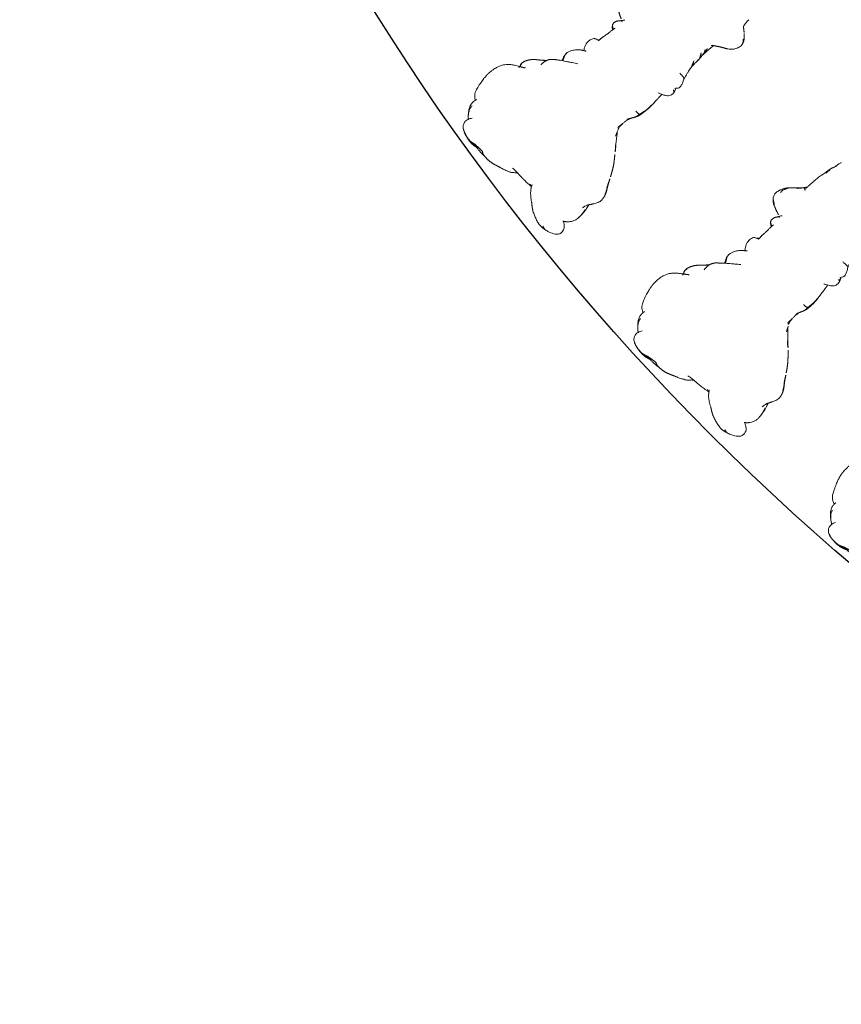
# Model space of a CAD drawing. Units: millimetres. Extents: x -605615744 to 17, y -1703671404 to 113.
# Drawn here: x -605612413 to -605612239, y -1703670844 to -1703670635 of the extents above; entities that cross this region are included whole.
import ezdxf

# ---------------------------------------------------------------- set-up
doc = ezdxf.new("R2010")
doc.units = ezdxf.units.MM
doc.layers.get('0').update_dxf_attribs({"lineweight": 9, "true_color": 0x1c1c1c})
doc.layers.get('Defpoints').update_dxf_attribs({"color": 3, "lineweight": 0})

# ---------------------------------------------------------------- blocks, each defined once
blk = doc.blocks.new('A$C561225A9')
at = {"color": 0, "linetype": 'Continuous', "lineweight": 18}
blk.add_line((60.99, 11.88), (60.99, 11.88), dxfattribs=at)
for points, knots in [([(11.32, 36.25), (11.31, 36.25), (11.28, 36.24), (11.21, 36.22), (11.12, 36.2), (10.83, 36.13), (10.23, 36), (9.29, 35.7), (8.56, 35.43), (8.16, 35.26)], [0, 0, 0, 0, 0.035139, 0.067636, 0.100101, 0.13529, 0.331495, 0.623087, 1, 1, 1, 1]), ([(16.12, 35.42), (15.82, 35.63), (15.27, 35.94), (14.44, 36.22), (13.64, 36.31), (13.12, 36.34), (12.83, 36.35)], [0, 0, 0, 0, 0.311149, 0.550383, 0.748748, 1, 1, 1, 1]), ([(5.66, 33.41), (5.43, 33.39), (4.95, 33.28), (4.2, 32.9), (3.58, 32.32), (3.2, 31.91), (3.04, 31.73)], [0, 0, 0, 0, 0.230386, 0.491165, 0.784894, 1, 1, 1, 1]), ([(8.16, 35.26), (7.87, 35.16), (7.43, 34.95), (6.96, 34.62), (6.67, 34.33), (6.42, 34), (6.25, 33.66), (6.17, 33.44), (6.15, 33.4)], [0, 0, 0, 0, 0.316521, 0.519807, 0.604706, 0.748259, 0.952748, 1, 1, 1, 1]), ([(17.86, 33.65), (17.78, 33.76), (17.58, 34), (17.23, 34.46), (16.73, 34.97), (16.33, 35.28), (16.12, 35.42)], [0, 0, 0, 0, 0.159456, 0.379639, 0.697541, 1, 1, 1, 1]), ([(17.74, 33.38), (17.76, 33.4), (17.79, 33.45), (17.83, 33.52), (17.85, 33.57), (17.87, 33.61), (17.87, 33.63), (17.86, 33.65), (17.85, 33.65), (17.85, 33.66)], [0, 0, 0, 0, 0.147805, 0.295609, 0.443414, 0.591219, 0.739023, 0.886828, 1, 1, 1, 1]), ([(18.52, 33.8), (18.37, 33.75), (18.18, 33.66), (18.01, 33.53), (17.97, 33.51)], [0, 0, 0, 0, 0.802839, 1, 1, 1, 1]), ([(17.99, 33.48), (18.01, 33.49), (18.06, 33.52), (18.15, 33.57), (18.24, 33.62), (18.34, 33.67), (18.44, 33.72), (18.54, 33.76), (18.64, 33.79), (18.71, 33.81), (18.74, 33.82)], [0, 0, 0, 0, 0.086255, 0.21679, 0.347325, 0.47786, 0.608395, 0.73893, 0.869465, 1, 1, 1, 1]), ([(18.74, 33.82), (18.72, 33.82), (18.67, 33.83), (18.59, 33.82), (18.54, 33.81), (18.52, 33.81)], [0, 0, 0, 0, 0.346968, 0.693936, 1, 1, 1, 1]), ([(18.74, 33.82), (18.79, 33.83), (18.88, 33.84), (19.02, 33.84), (19.17, 33.83), (19.28, 33.82), (19.36, 33.8), (19.38, 33.8)], [0, 0, 0, 0, 0.220991, 0.441981, 0.662972, 0.883962, 1, 1, 1, 1]), ([(2.8, 31.43), (2.81, 31.45), (2.87, 31.52), (2.99, 31.66), (3.14, 31.83), (3.3, 31.99), (3.47, 32.15), (3.64, 32.3), (3.82, 32.44), (4.01, 32.57), (4.21, 32.69), (4.43, 32.77), (4.65, 32.83), (4.81, 32.85), (4.89, 32.85)], [0, 0, 0, 0, 0.023565, 0.112332, 0.201098, 0.289865, 0.378632, 0.467399, 0.556166, 0.644933, 0.733699, 0.822466, 0.911233, 1, 1, 1, 1]), ([(21.78, 32.48), (21.8, 32.46), (21.83, 32.43), (21.86, 32.4), (21.87, 32.4)], [0, 0, 0, 0, 0.705718, 1, 1, 1, 1]), ([(21.87, 32.4), (21.9, 32.37), (21.95, 32.32), (22.04, 32.23), (22.14, 32.14), (22.24, 32.05), (22.31, 31.98), (22.35, 31.95)], [0, 0, 0, 0, 0.15545, 0.366587, 0.577725, 0.788862, 1, 1, 1, 1]), ([(23.4, 31.09), (23.39, 31.09), (23.36, 31.12), (23.3, 31.17), (23.21, 31.24), (23.12, 31.31), (23.03, 31.38), (22.94, 31.45), (22.86, 31.52), (22.77, 31.59), (22.68, 31.66), (22.6, 31.73), (22.51, 31.8), (22.43, 31.88), (22.37, 31.93), (22.35, 31.95)], [0, 0, 0, 0, 0.01145, 0.093829, 0.176208, 0.258587, 0.340966, 0.423346, 0.505725, 0.588104, 0.670483, 0.752862, 0.835242, 0.917621, 1, 1, 1, 1]), ([(42.77, 32.06), (42.76, 32.05), (42.71, 32.01), (42.63, 31.92), (42.51, 31.78), (42.41, 31.64), (42.32, 31.49), (42.24, 31.34), (42.17, 31.18), (42.1, 31.02), (42.06, 30.91), (42.04, 30.86)], [0, 0, 0, 0, 0.019016, 0.141639, 0.264262, 0.386885, 0.509508, 0.632131, 0.754754, 0.877377, 1, 1, 1, 1]), ([(44.12, 32.56), (43.87, 32.57), (43.52, 32.51), (43.08, 32.3), (42.88, 32.16), (42.79, 32.08)], [0, 0, 0, 0, 0.49593, 0.747617, 1, 1, 1, 1]), ([(46.99, 31.26), (46.81, 31.43), (46.42, 31.75), (45.75, 32.18), (44.95, 32.44), (44.4, 32.54), (44.12, 32.56)], [0, 0, 0, 0, 0.22751, 0.475485, 0.737224, 1, 1, 1, 1]), ([(44.84, 31.93), (44.91, 31.94), (45.04, 31.96), (45.24, 31.98), (45.43, 31.97), (45.61, 31.94), (45.79, 31.89), (45.96, 31.82), (46.12, 31.74), (46.29, 31.66), (46.46, 31.58), (46.63, 31.49), (46.8, 31.4), (46.91, 31.32), (46.98, 31.27), (46.99, 31.26)], [0, 0, 0, 0, 0.081726, 0.163452, 0.245178, 0.326904, 0.40863, 0.490356, 0.572082, 0.653808, 0.735533, 0.817259, 0.898985, 0.980711, 1, 1, 1, 1]), ([(0.09, 28.28), (0.09, 28.33), (0.1, 28.43), (0.12, 28.58), (0.14, 28.73), (0.16, 28.87), (0.18, 29.01), (0.2, 29.15), (0.23, 29.28), (0.26, 29.37), (0.27, 29.42), (0.27, 29.43)], [0, 0, 0, 0, 0.119274, 0.238548, 0.357822, 0.477096, 0.596369, 0.715643, 0.834917, 0.954191, 1, 1, 1, 1]), ([(3.34, 30.73), (3.1, 30.89), (2.7, 31.05), (2.11, 31.15), (1.7, 31.1), (1.32, 30.95), (0.88, 30.67), (0.65, 30.4), (0.56, 30.17)], [0, 0, 0, 0, 0.295513, 0.414206, 0.515865, 0.615611, 0.72856, 1, 1, 1, 1]), ([(25.03, 30.05), (25, 30.08), (24.96, 30.13), (24.9, 30.19), (24.85, 30.24), (24.81, 30.28), (24.8, 30.29)], [0, 0, 0, 0, 0.27171, 0.54342, 0.81513, 1, 1, 1, 1]), ([(25.03, 30.05), (25.09, 29.99), (25.25, 29.85), (25.45, 29.65), (25.58, 29.52), (25.63, 29.46)], [0, 0, 0, 0, 0.362997, 0.725994, 1, 1, 1, 1]), ([(28.19, 26.59), (27.92, 26.91), (27.56, 27.34), (27.13, 27.82), (26.82, 28.17), (26.48, 28.54), (26.07, 29.01), (25.79, 29.31), (25.63, 29.47)], [0, 0, 0, 0, 0.3263, 0.434615, 0.503334, 0.684791, 0.825235, 1, 1, 1, 1]), ([(27.24, 29.8), (26.96, 29.71), (26.55, 29.54), (26.13, 29.31), (25.96, 29.2), (25.91, 29.17)], [0, 0, 0, 0, 0.622825, 0.901286, 1, 1, 1, 1]), ([(26.04, 29.03), (26.08, 29.06), (26.17, 29.13), (26.29, 29.23), (26.41, 29.34), (26.53, 29.44), (26.66, 29.53), (26.8, 29.61), (26.94, 29.68), (27.08, 29.74), (27.2, 29.79), (27.27, 29.81), (27.3, 29.81)], [0, 0, 0, 0, 0.101314, 0.208005, 0.314696, 0.421386, 0.528077, 0.634768, 0.741458, 0.848149, 0.95484, 1, 1, 1, 1]), ([(29.96, 29.03), (29.68, 29.23), (29.21, 29.51), (28.48, 29.82), (28.03, 29.88), (27.79, 29.89)], [0, 0, 0, 0, 0.420456, 0.690098, 1, 1, 1, 1]), ([(48.86, 29.47), (48.83, 29.49), (48.74, 29.58), (48.52, 29.77), (48.05, 30.21), (47.68, 30.58), (47.45, 30.83)], [0, 0, 0, 0, 0.066133, 0.216316, 0.511804, 1, 1, 1, 1]), ([(49.05, 29.33), (48.94, 29.4), (48.76, 29.53), (48.54, 29.7), (48.41, 29.8), (48.31, 29.88), (48.14, 30), (48, 30.12), (47.91, 30.19)], [0, 0, 0, 0, 0.315415, 0.506702, 0.580627, 0.647717, 0.77883, 1, 1, 1, 1]), ([(0.09, 28.28), (0.08, 28.23), (0.06, 28.13), (0.04, 27.98), (0.02, 27.86), (0.02, 27.79), (0.02, 27.77)], [0, 0, 0, 0, 0.292277, 0.584555, 0.876832, 1, 1, 1, 1]), ([(29.95, 29.03), (29.96, 29.03), (29.97, 29.02), (29.99, 29), (30, 28.99), (30.01, 28.98)], [0, 0, 0, 0, 0.320321, 0.66016, 1, 1, 1, 1]), ([(32.95, 29.12), (32.76, 29.11), (32.38, 29.06), (31.81, 28.84), (31.3, 28.52), (31.01, 28.25), (30.89, 28.12)], [0, 0, 0, 0, 0.225034, 0.488497, 0.783344, 1, 1, 1, 1]), ([(34.68, 27.94), (34.62, 28.11), (34.5, 28.38), (34.3, 28.71), (34.05, 28.95), (33.61, 29.12), (33.21, 29.16), (32.95, 29.12)], [0, 0, 0, 0, 0.225921, 0.367619, 0.468331, 0.672481, 1, 1, 1, 1]), ([(36.23, 27.99), (36.09, 28), (35.89, 28.02), (35.67, 28), (35.52, 28), (35.38, 27.99), (35.19, 27.98), (35.1, 27.97), (35.05, 27.96)], [0, 0, 0, 0, 0.262467, 0.404929, 0.548888, 0.679956, 0.794782, 1, 1, 1, 1]), ([(37.89, 28.01), (37.69, 27.99), (37.4, 27.97), (37.11, 27.97), (36.96, 27.97), (36.82, 27.97), (36.6, 27.99), (36.44, 27.98), (36.36, 27.98)], [0, 0, 0, 0, 0.344, 0.515804, 0.575321, 0.65038, 0.792164, 1, 1, 1, 1]), ([(38.95, 28.8), (38.81, 28.7), (38.64, 28.54), (38.58, 28.29), (38.55, 28.16), (38.52, 28.06), (38.51, 28), (38.51, 28)], [0, 0, 0, 0, 0.337284, 0.569882, 0.764649, 0.997077, 1, 1, 1, 1]), ([(38.59, 27.98), (38.59, 28), (38.6, 28.04), (38.62, 28.12), (38.63, 28.2), (38.65, 28.28), (38.68, 28.37), (38.71, 28.45), (38.75, 28.52), (38.8, 28.6), (38.85, 28.67), (38.89, 28.71), (38.91, 28.73)], [0, 0, 0, 0, 0.067214, 0.170857, 0.274499, 0.378142, 0.481785, 0.585428, 0.689071, 0.792714, 0.896357, 1, 1, 1, 1]), ([(38.91, 28.73), (38.9, 28.74), (38.92, 28.78), (38.95, 28.8), (38.96, 28.8)], [0, 0, 0, 0, 0.576188, 1, 1, 1, 1]), ([(40.09, 28.98), (40.08, 28.99), (40.14, 28.97), (40.19, 28.94), (40.22, 28.92), (40.23, 28.92)], [0, 0, 0, 0, 0.472551, 0.945103, 1, 1, 1, 1]), ([(41.14, 28.22), (41.13, 28.24), (41.09, 28.3), (41.03, 28.38), (40.96, 28.46), (40.89, 28.53), (40.81, 28.6), (40.73, 28.66), (40.64, 28.72), (40.56, 28.77), (40.47, 28.83), (40.37, 28.87), (40.28, 28.91), (40.18, 28.95), (40.12, 28.97), (40.09, 28.98)], [0, 0, 0, 0, 0.068515, 0.146139, 0.223762, 0.301386, 0.37901, 0.456634, 0.534257, 0.611881, 0.689505, 0.767129, 0.844752, 0.922376, 1, 1, 1, 1]), ([(41.69, 28.13), (41.52, 28.23), (41.2, 28.43), (40.72, 28.69), (40.4, 28.84), (40.23, 28.92)], [0, 0, 0, 0, 0.342173, 0.643951, 1, 1, 1, 1]), ([(48.96, 28.75), (48.97, 28.78), (48.99, 28.82), (49.01, 28.88), (49.04, 28.94), (49.07, 28.99), (49.11, 29.04), (49.15, 29.09), (49.2, 29.12), (49.25, 29.14), (49.29, 29.15), (49.31, 29.15), (49.32, 29.14)], [0, 0, 0, 0, 0.103309, 0.206618, 0.309928, 0.413237, 0.516546, 0.619855, 0.723165, 0.826474, 0.929783, 1, 1, 1, 1]), ([(49.73, 28.89), (49.69, 28.91), (49.58, 28.95), (49.4, 28.94), (49.27, 28.91), (49.22, 28.89)], [0, 0, 0, 0, 0.275859, 0.692201, 1, 1, 1, 1]), ([(51.54, 28.8), (51.34, 28.82), (51.01, 28.84), (50.53, 28.86), (50.05, 28.88), (49.71, 28.88), (49.51, 28.88)], [0, 0, 0, 0, 0.295266, 0.473347, 0.696928, 1, 1, 1, 1]), ([(54.56, 28.44), (54.38, 28.48), (54.1, 28.55), (53.73, 28.62), (53.35, 28.69), (52.75, 28.77), (52.25, 28.79), (51.93, 28.79)], [0, 0, 0, 0, 0.19507, 0.322138, 0.435745, 0.64484, 1, 1, 1, 1]), ([(55.94, 28.3), (55.77, 28.34), (55.57, 28.38), (55.36, 28.41), (55.2, 28.43), (54.88, 28.46), (54.62, 28.47), (54.46, 28.47)], [0, 0, 0, 0, 0.312216, 0.381668, 0.444467, 0.638176, 1, 1, 1, 1]), ([(54.56, 28.44), (54.56, 28.44), (54.57, 28.43), (54.58, 28.4), (54.59, 28.37), (54.59, 28.34), (54.6, 28.32)], [0, 0, 0, 0, 0.247187, 0.498124, 0.749062, 1, 1, 1, 1]), ([(54.6, 28.32), (54.69, 28.33), (54.88, 28.33), (55.1, 28.3), (55.23, 28.26), (55.26, 28.25)], [0, 0, 0, 0, 0.417441, 0.834883, 1, 1, 1, 1]), ([(55.47, 28.19), (55.51, 28.22), (55.61, 28.28), (55.77, 28.32), (55.9, 28.31), (55.94, 28.3)], [0, 0, 0, 0, 0.245155, 0.693758, 1, 1, 1, 1]), ([(57.3, 27.84), (57.13, 27.9), (56.89, 27.99), (56.6, 28.11), (56.3, 28.21), (56.08, 28.27), (55.94, 28.3)], [0, 0, 0, 0, 0.351648, 0.535483, 0.700701, 1, 1, 1, 1]), ([(57.5, 27.92), (57.39, 27.93), (57.21, 27.94), (57.06, 27.95), (57, 27.95)], [0, 0, 0, 0, 0.673635, 1, 1, 1, 1]), ([(57.29, 27.9), (57.32, 27.91), (57.39, 27.92), (57.46, 27.92), (57.5, 27.92)], [0, 0, 0, 0, 0.373673, 1, 1, 1, 1]), ([(58.57, 27.73), (58.37, 27.78), (58.09, 27.84), (57.74, 27.9), (57.58, 27.92), (57.5, 27.92)], [0, 0, 0, 0, 0.558779, 0.794909, 1, 1, 1, 1]), ([(0.31, 26.46), (0.3, 26.42), (0.29, 26.33), (0.28, 26.19), (0.28, 26.06), (0.29, 25.93), (0.31, 25.8), (0.34, 25.67), (0.37, 25.56), (0.4, 25.49), (0.41, 25.46)], [0, 0, 0, 0, 0.130907, 0.261815, 0.392722, 0.52363, 0.654537, 0.785445, 0.916352, 1, 1, 1, 1]), ([(0.37, 25.37), (0.37, 25.34), (0.4, 25.28), (0.42, 25.22), (0.44, 25.19)], [0, 0, 0, 0, 0.453463, 1, 1, 1, 1]), ([(0.58, 25.63), (0.55, 25.57), (0.51, 25.42), (0.46, 25.19), (0.43, 24.97), (0.42, 24.77), (0.42, 24.65), (0.42, 24.61)], [0, 0, 0, 0, 0.219818, 0.439636, 0.659454, 0.879272, 1, 1, 1, 1]), ([(0.48, 26.04), (0.47, 25.98), (0.46, 25.87), (0.44, 25.69), (0.44, 25.51), (0.46, 25.39), (0.46, 25.32), (0.46, 25.31)], [0, 0, 0, 0, 0.241779, 0.483557, 0.725336, 0.967115, 1, 1, 1, 1]), ([(0.42, 24.61), (0.45, 24.15), (0.53, 23.45), (0.62, 22.71), (0.68, 22.44), (0.68, 22.41)], [0, 0, 0, 0, 0.636646, 0.96022, 1, 1, 1, 1]), ([(0.89, 23.82), (0.85, 23.77), (0.79, 23.64), (0.72, 23.43), (0.67, 23.22), (0.65, 23.02), (0.64, 22.81), (0.66, 22.62), (0.67, 22.51), (0.68, 22.46)], [0, 0, 0, 0, 0.15051, 0.301021, 0.451531, 0.602041, 0.752552, 0.903062, 1, 1, 1, 1]), ([(1.99, 18.58), (2.11, 18.33), (2.3, 17.94), (2.56, 17.47), (2.71, 17.25), (2.77, 17.16)], [0, 0, 0, 0, 0.52561, 0.799414, 1, 1, 1, 1]), ([(2.8, 17.09), (2.83, 17.01), (2.91, 16.87), (3.09, 16.65), (3.24, 16.5), (3.38, 16.37), (3.58, 16.18), (3.74, 16.04), (3.85, 15.95)], [0, 0, 0, 0, 0.243476, 0.387158, 0.51861, 0.638369, 0.761331, 1, 1, 1, 1]), ([(3.89, 17.16), (3.97, 16.8), (4.08, 16.2), (4.17, 15.32), (4.23, 14.82), (4.26, 14.55)], [0, 0, 0, 0, 0.4231, 0.693493, 1, 1, 1, 1]), ([(4.39, 13.58), (4.44, 13.22), (4.54, 12.67), (4.68, 12.09), (4.74, 11.86), (4.76, 11.81)], [0, 0, 0, 0, 0.582513, 0.917438, 1, 1, 1, 1]), ([(50.57, 12.91), (50.54, 12.87), (50.46, 12.79), (50.34, 12.66), (50.21, 12.53), (50.07, 12.4), (49.92, 12.27), (49.76, 12.17), (49.61, 12.11), (49.52, 12.09), (49.49, 12.09)], [0, 0, 0, 0, 0.104239, 0.242691, 0.381142, 0.519594, 0.658046, 0.796498, 0.934949, 1, 1, 1, 1]), ([(51.66, 12.94), (51.62, 12.9), (51.54, 12.83), (51.41, 12.71), (51.28, 12.61), (51.13, 12.53), (51.02, 12.48), (50.95, 12.46), (50.94, 12.46)], [0, 0, 0, 0, 0.190442, 0.380884, 0.571326, 0.761769, 0.952211, 1, 1, 1, 1]), ([(51.07, 12.39), (51.24, 12.4), (51.55, 12.42), (52, 12.46), (52.32, 12.47), (52.69, 12.5), (52.98, 12.52), (53.16, 12.53)], [0, 0, 0, 0, 0.294526, 0.495619, 0.605593, 0.754872, 1, 1, 1, 1]), ([(54.12, 11.96), (54.08, 12.01), (53.99, 12.1), (53.86, 12.24), (53.72, 12.39), (53.59, 12.54), (53.45, 12.68), (53.36, 12.78), (53.31, 12.82)], [0, 0, 0, 0, 0.160072, 0.328058, 0.496043, 0.664029, 0.832014, 1, 1, 1, 1]), ([(5.16, 11.89), (4.97, 11.76), (4.57, 11.45), (3.95, 10.85), (3.38, 10.02), (3.04, 9.39), (2.89, 9.04)], [0, 0, 0, 0, 0.193846, 0.421545, 0.687363, 1, 1, 1, 1]), ([(25.45, 9.59), (25.56, 9.65), (25.73, 9.74), (25.95, 9.86), (26.19, 10), (26.49, 10.17), (26.77, 10.35), (26.94, 10.46)], [0, 0, 0, 0, 0.222463, 0.33569, 0.453994, 0.680428, 1, 1, 1, 1]), ([(26.95, 10.73), (26.96, 10.72), (26.96, 10.69), (26.97, 10.63), (26.97, 10.57), (26.96, 10.5), (26.94, 10.46), (26.92, 10.43), (26.91, 10.43)], [0, 0, 0, 0, 0.065106, 0.252085, 0.439064, 0.626042, 0.813021, 1, 1, 1, 1]), ([(27.06, 10.53), (27.05, 10.52), (27, 10.48), (26.95, 10.45), (26.91, 10.43)], [0, 0, 0, 0, 0.257714, 1, 1, 1, 1]), ([(27.03, 10.51), (27.11, 10.55), (27.25, 10.62), (27.4, 10.71), (27.47, 10.75), (27.48, 10.76)], [0, 0, 0, 0, 0.534005, 0.948101, 1, 1, 1, 1]), ([(27.05, 10.81), (27.19, 10.79), (27.45, 10.78), (27.85, 10.78), (28.31, 10.8), (28.65, 10.8), (28.85, 10.81)], [0, 0, 0, 0, 0.282522, 0.461078, 0.681709, 1, 1, 1, 1]), ([(27.33, 10.66), (27.41, 10.67), (27.69, 10.7), (27.98, 10.74), (28.19, 10.79), (28.2, 10.79)], [0, 0, 0, 0, 0.271417, 0.979249, 1, 1, 1, 1]), ([(29.29, 10.84), (29.38, 10.82), (29.71, 10.76), (30.01, 10.71), (30.2, 10.69)], [0, 0, 0, 0, 0.292988, 1, 1, 1, 1]), ([(29.88, 10.9), (29.89, 10.89), (29.93, 10.85), (30.02, 10.78), (30.12, 10.72), (30.19, 10.69), (30.21, 10.69)], [0, 0, 0, 0, 0.073916, 0.444802, 0.815687, 1, 1, 1, 1]), ([(32.33, 10.21), (32.3, 10.25), (32.25, 10.33), (32.18, 10.47), (32.13, 10.63), (32.09, 10.82), (32.07, 11.02), (32.06, 11.17), (32.05, 11.26), (32.05, 11.28)], [0, 0, 0, 0, 0.159418, 0.318836, 0.478254, 0.637673, 0.797091, 0.956509, 1, 1, 1, 1]), ([(33.94, 10.06), (34.16, 10.07), (34.62, 10.09), (35.55, 10.24), (36.25, 10.37), (36.72, 10.47)], [0, 0, 0, 0, 0.25067, 0.501014, 1, 1, 1, 1]), ([(36.7, 10.45), (36.75, 10.46), (36.86, 10.47), (36.97, 10.49), (37.02, 10.5)], [0, 0, 0, 0, 0.520642, 1, 1, 1, 1]), ([(38.19, 11.5), (38.31, 11.29), (38.53, 10.93), (38.83, 10.47), (39.09, 10.15), (39.35, 9.87), (39.71, 9.61), (40.27, 9.48), (40.66, 9.52), (40.89, 9.6)], [0, 0, 0, 0, 0.18952, 0.347118, 0.444262, 0.528447, 0.648664, 0.805208, 1, 1, 1, 1]), ([(41.58, 10.14), (41.65, 10.13), (41.79, 10.08), (42.03, 9.89), (42.27, 9.75), (42.53, 9.73), (42.68, 9.76), (42.81, 9.79), (43.1, 9.89), (43.47, 10.07), (43.93, 10.34), (44.18, 10.5), (44.29, 10.57)], [0, 0, 0, 0, 0.09725, 0.184029, 0.323791, 0.377262, 0.421449, 0.458666, 0.492823, 0.721387, 0.868232, 1, 1, 1, 1]), ([(44.29, 10.57), (44.38, 10.63), (44.54, 10.72), (44.81, 10.85), (45.13, 10.97), (45.44, 11.09), (45.76, 11.22), (45.97, 11.31), (46.09, 11.36)], [0, 0, 0, 0, 0.166604, 0.301916, 0.488094, 0.671219, 0.816662, 1, 1, 1, 1]), ([(44.35, 12.16), (44.35, 12.07), (44.37, 11.89), (44.39, 11.64), (44.41, 11.4), (44.42, 11.17), (44.43, 10.96), (44.42, 10.79), (44.38, 10.66), (44.34, 10.6), (44.31, 10.58), (44.3, 10.57)], [0, 0, 0, 0, 0.119468, 0.238935, 0.358403, 0.47787, 0.597338, 0.716806, 0.836273, 0.955741, 1, 1, 1, 1]), ([(46.9, 11.64), (47.13, 11.7), (47.46, 11.78), (47.87, 11.86), (48.25, 11.9), (48.54, 11.93), (48.72, 11.96)], [0, 0, 0, 0, 0.308795, 0.480324, 0.67106, 1, 1, 1, 1]), ([(48.28, 12.44), (48.24, 12.4), (48.15, 12.33), (48.03, 12.22), (47.89, 12.12), (47.76, 12.02), (47.61, 11.93), (47.46, 11.85), (47.31, 11.78), (47.15, 11.72), (47.03, 11.68), (46.96, 11.66), (46.94, 11.65)], [0, 0, 0, 0, 0.10734, 0.21468, 0.322021, 0.429361, 0.536701, 0.644041, 0.751381, 0.858722, 0.966062, 1, 1, 1, 1]), ([(49.49, 12.09), (49.67, 12.12), (49.94, 12.17), (50.31, 12.29), (50.6, 12.37), (50.81, 12.43), (50.93, 12.46)], [0, 0, 0, 0, 0.318843, 0.508909, 0.694925, 1, 1, 1, 1]), ([(50.46, 12.33), (50.54, 12.34), (50.65, 12.35), (50.78, 12.35), (50.84, 12.36), (50.88, 12.36), (50.9, 12.37), (50.91, 12.37)], [0, 0, 0, 0, 0.503242, 0.759224, 0.884096, 0.942926, 1, 1, 1, 1]), ([(60.93, 11.79), (60.93, 11.78), (60.9, 11.74), (60.87, 11.68), (60.83, 11.6), (60.78, 11.52), (60.74, 11.45), (60.7, 11.37), (60.65, 11.29), (60.61, 11.22), (60.57, 11.14), (60.52, 11.07), (60.47, 10.99), (60.42, 10.91), (60.39, 10.86), (60.37, 10.84)], [0, 0, 0, 0, 0.046369, 0.125843, 0.205317, 0.284792, 0.364266, 0.443741, 0.523215, 0.60269, 0.682164, 0.761639, 0.841113, 0.920588, 1, 1, 1, 1]), ([(61.09, 11.99), (61.08, 11.98), (61.06, 11.96), (61.04, 11.94), (61.02, 11.91), (61.01, 11.91)], [0, 0, 0, 0, 0.179811, 0.782619, 1, 1, 1, 1]), ([(61.74, 12.29), (61.72, 12.28), (61.69, 12.27), (61.63, 12.24), (61.58, 12.22), (61.52, 12.2), (61.46, 12.18), (61.43, 12.16), (61.41, 12.15), (61.41, 12.15)], [0, 0, 0, 0, 0.166089, 0.332178, 0.498267, 0.664357, 0.830446, 0.996535, 1, 1, 1, 1]), ([(61.77, 12.25), (61.84, 12.28), (61.96, 12.32), (62.14, 12.37), (62.31, 12.4), (62.46, 12.44), (62.64, 12.46), (62.77, 12.47), (62.86, 12.47)], [0, 0, 0, 0, 0.245535, 0.370516, 0.495502, 0.674067, 0.784374, 1, 1, 1, 1]), ([(24.39, 8.01), (24.51, 8.15), (24.72, 8.39), (25.01, 8.7), (25.29, 9), (25.5, 9.21), (25.62, 9.35)], [0, 0, 0, 0, 0.312076, 0.499283, 0.687085, 1, 1, 1, 1]), ([(32.33, 10.21), (32.28, 10.21), (32.17, 10.21), (32.01, 10.22), (31.86, 10.23), (31.71, 10.24), (31.56, 10.25), (31.43, 10.27), (31.3, 10.29), (31.17, 10.32), (31.05, 10.36), (30.97, 10.39), (30.94, 10.4), (30.94, 10.4)], [0, 0, 0, 0, 0.099971, 0.199942, 0.299913, 0.399885, 0.499856, 0.599827, 0.699798, 0.799769, 0.89974, 0.999711, 1, 1, 1, 1]), ([(32.56, 10.06), (32.54, 10.06), (32.49, 10.07), (32.41, 10.12), (32.36, 10.18), (32.33, 10.21)], [0, 0, 0, 0, 0.224313, 0.612157, 1, 1, 1, 1]), ([(32.56, 10.06), (32.76, 10.06), (33.08, 10.06), (33.56, 10.06), (33.81, 10.06), (33.94, 10.06)], [0, 0, 0, 0, 0.498354, 0.74743, 1, 1, 1, 1]), ([(41.17, 10.07), (41.16, 10.06), (41.12, 9.99), (41.08, 9.86), (41.03, 9.71), (40.96, 9.62), (40.91, 9.6), (40.89, 9.6)], [0, 0, 0, 0, 0.221703, 0.443405, 0.665108, 0.88681, 1, 1, 1, 1]), ([(40.9, 9.6), (41.14, 9.69), (41.45, 9.82), (41.73, 10.01), (41.8, 10.06)], [0, 0, 0, 0, 0.750091, 1, 1, 1, 1]), ([(55.41, 10.36), (55.62, 10.09), (56.11, 9.63), (57.01, 9.17), (57.84, 9), (58.48, 9.08), (58.77, 9.2), (58.91, 9.27)], [0, 0, 0, 0, 0.245006, 0.493817, 0.746463, 0.873205, 1, 1, 1, 1]), ([(58.89, 9.26), (58.94, 9.28), (58.98, 9.31), (59.09, 9.39), (59.15, 9.45), (59.24, 9.54), (59.3, 9.61), (59.35, 9.68), (59.4, 9.76), (59.43, 9.8), (59.47, 9.88), (59.49, 9.92), (59.52, 9.97)], [0, 0, 0, 0, 0.178982, 0.178982, 0.452655, 0.452655, 0.589491, 0.726327, 0.726327, 0.863164, 0.863164, 1, 1, 1, 1]), ([(1.93, 7.28), (1.84, 6.98), (1.66, 6.39), (1.43, 5.49), (1.28, 4.6), (1.31, 4.08), (1.34, 3.84)], [0, 0, 0, 0, 0.238178, 0.492613, 0.751113, 1, 1, 1, 1]), ([(23.42, 6.95), (23.44, 6.97), (23.5, 7.03), (23.58, 7.13), (23.68, 7.24), (23.78, 7.35), (23.88, 7.47), (23.97, 7.58), (24.06, 7.7), (24.15, 7.82), (24.24, 7.94), (24.32, 8.07), (24.38, 8.15), (24.4, 8.19)], [0, 0, 0, 0, 0.057507, 0.151756, 0.246006, 0.340255, 0.434504, 0.528753, 0.623003, 0.717252, 0.811501, 0.905751, 1, 1, 1, 1]), ([(1.59, 2.74), (1.55, 2.86), (1.48, 3.11), (1.39, 3.47), (1.36, 3.72), (1.34, 3.84)], [0, 0, 0, 0, 0.342677, 0.685354, 1, 1, 1, 1]), ([(1.59, 2.74), (1.58, 2.75), (1.57, 2.77), (1.56, 2.8), (1.56, 2.81), (1.56, 2.82)], [0, 0, 0, 0, 0.399574, 0.799147, 1, 1, 1, 1]), ([(1.59, 2.74), (1.61, 2.67), (1.66, 2.53), (1.73, 2.32), (1.82, 2.12), (1.88, 1.99), (1.91, 1.92)], [0, 0, 0, 0, 0.251543, 0.503085, 0.754628, 1, 1, 1, 1]), ([(17.28, 1.68), (17.32, 1.72), (17.4, 1.8), (17.54, 1.91), (17.67, 2.03), (17.81, 2.14), (17.95, 2.24), (18.09, 2.34), (18.24, 2.44), (18.38, 2.54), (18.53, 2.63), (18.68, 2.73), (18.82, 2.83), (18.95, 2.92), (19.03, 2.98), (19.07, 3)], [0, 0, 0, 0, 0.0789, 0.1578, 0.2367, 0.315599, 0.394499, 0.473399, 0.552299, 0.631199, 0.710099, 0.788998, 0.867898, 0.946798, 1, 1, 1, 1]), ([(1.91, 1.93), (2.08, 1.52), (2.42, 0.98), (2.91, 0.37), (3.29, 0.14), (3.49, 0.07), (3.6, 0.04)], [0, 0, 0, 0, 0.496733, 0.748166, 0.87342, 1, 1, 1, 1]), ([(3.6, 0.04), (3.82, -0.01), (4.21, -0.02), (4.75, 0.16), (5.11, 0.45), (5.36, 0.77), (5.58, 1.16), (5.73, 1.47), (5.83, 1.65), (5.85, 1.68)], [0, 0, 0, 0, 0.213877, 0.39314, 0.539149, 0.655234, 0.789093, 0.963852, 1, 1, 1, 1]), ([(6.5, 1.03), (6.78, 0.83), (7.25, 0.58), (7.98, 0.37), (8.4, 0.35), (8.62, 0.36)], [0, 0, 0, 0, 0.438792, 0.706555, 1, 1, 1, 1]), ([(11.05, 0.91), (11, 0.89), (10.88, 0.85), (10.71, 0.79), (10.54, 0.73), (10.37, 0.68), (10.2, 0.63), (10.02, 0.58), (9.85, 0.54), (9.67, 0.5), (9.49, 0.46), (9.32, 0.43), (9.15, 0.4), (9.04, 0.39), (8.99, 0.39)], [0, 0, 0, 0, 0.08446, 0.16892, 0.25338, 0.33784, 0.4223, 0.50676, 0.59122, 0.67568, 0.76014, 0.8446, 0.92906, 1, 1, 1, 1]), ([(9.03, 0.39), (9.23, 0.41), (9.63, 0.46), (10.4, 0.62), (10.98, 0.79), (11.35, 0.93)], [0, 0, 0, 0, 0.27042, 0.530304, 1, 1, 1, 1]), ([(10.8, 1.55), (10.99, 1.55), (11.36, 1.52), (12.11, 1.35), (12.65, 1.12), (13, 0.92)], [0, 0, 0, 0, 0.261778, 0.51529, 1, 1, 1, 1]), ([(11.84, 1.43), (11.9, 1.41), (12.02, 1.35), (12.2, 1.27), (12.38, 1.19), (12.56, 1.11), (12.74, 1.03), (12.88, 0.97), (12.97, 0.94), (12.99, 0.92)], [0, 0, 0, 0, 0.156139, 0.312279, 0.468418, 0.624558, 0.780697, 0.936837, 1, 1, 1, 1]), ([(12.97, 0.93), (13.26, 0.79), (13.7, 0.62), (14.32, 0.43), (14.64, 0.42), (14.8, 0.43)], [0, 0, 0, 0, 0.496312, 0.747647, 1, 1, 1, 1]), ([(16, 0.77), (16.04, 0.79), (16.15, 0.84), (16.31, 0.93), (16.49, 1.04), (16.65, 1.16), (16.82, 1.29), (16.97, 1.42), (17.12, 1.55), (17.23, 1.64), (17.28, 1.68)], [0, 0, 0, 0, 0.091342, 0.22115, 0.350959, 0.480767, 0.610575, 0.740383, 0.870192, 1, 1, 1, 1])]:
    blk.add_open_spline(points, degree=3, knots=knots, dxfattribs=at)
for points, degree in [([(12.81, 36.35), (12.1, 36.37), (11.39, 36.26)], 2), ([(6.53, 33.34), (6.11, 33.43), (5.66, 33.41)], 2), ([(18.76, 32.55), (18.29, 33.11), (17.85, 33.66)], 2), ([(19.38, 33.8), (18.95, 33.9), (18.52, 33.8)], 2), ([(20.89, 33.18), (20.19, 33.63), (19.38, 33.8)], 2), ([(2.8, 31.44), (2.65, 31.26), (2.53, 31.06)], 2), ([(2.88, 31.53), (2.85, 31.5), (2.83, 31.47), (2.8, 31.44)], 3), ([(21.78, 32.48), (21.43, 32.84), (20.82, 33.23)], 2), ([(22.28, 32.02), (22.03, 32.25), (21.78, 32.48)], 2), ([(23.4, 31.09), (22.82, 31.55), (22.28, 32.02)], 2), ([(42.8, 32.09), (42.15, 31.48), (41.88, 30.65)], 2), ([(0.28, 29.47), (0.07, 28.65), (0.02, 27.77)], 2), ([(0.56, 30.17), (0.39, 29.89), (0.27, 29.43)], 2), ([(23.93, 30.93), (22.91, 31.39), (21.83, 31.11)], 2), ([(24.8, 30.29), (24.42, 30.67), (23.93, 30.93)], 2), ([(25.01, 30.07), (24.91, 30.18), (24.8, 30.29)], 2), ([(27.79, 29.89), (27.51, 29.88), (27.24, 29.8)], 2), ([(41.88, 30.65), (41.48, 29.66), (41.26, 28.77)], 2), ([(47.45, 30.83), (47.22, 31.04), (46.99, 31.26)], 2), ([(49.33, 29.14), (49.16, 29.27), (49.05, 29.33)], 2), ([(0.02, 27.77), (-0.08, 26.49), (0.37, 25.37)], 2), ([(0.31, 26.46), (0.3, 26.48), (0.29, 26.54), (0.26, 26.63), (0.22, 26.72), (0.19, 26.82), (0.16, 26.93), (0.13, 27.05), (0.11, 27.16), (0.09, 27.29), (0.08, 27.43), (0.07, 27.56), (0.07, 27.7), (0.07, 27.84), (0.07, 27.99), (0.08, 28.13), (0.08, 28.23), (0.09, 28.28)], 3), ([(30.01, 28.98), (30.04, 28.96), (30.1, 28.91), (30.2, 28.85), (30.28, 28.77), (30.37, 28.7), (30.45, 28.62), (30.53, 28.54), (30.61, 28.45), (30.69, 28.36), (30.76, 28.28), (30.83, 28.19), (30.9, 28.09), (30.97, 28), (31.05, 27.92), (31.12, 27.83), (31.17, 27.77), (31.19, 27.74)], 3), ([(34.78, 28.09), (34.49, 28.18), (34.48, 28.34)], 2), ([(35.05, 27.96), (34.82, 27.96), (34.6, 27.94)], 2), ([(35.09, 27.94), (34.99, 27.99), (34.88, 28.04), (34.78, 28.08)], 3), ([(36.36, 27.98), (36.29, 27.98), (36.23, 27.99)], 2), ([(38.56, 28), (38.22, 28.03), (37.88, 28.01)], 2), ([(38.99, 27.97), (38.69, 27.98), (38.42, 28)], 2), ([(40.09, 28.98), (40.06, 28.99), (40.01, 29), (39.92, 29.02), (39.84, 29.03), (39.76, 29.04), (39.67, 29.05), (39.59, 29.04), (39.5, 29.04), (39.42, 29.02), (39.34, 29), (39.26, 28.97), (39.18, 28.94), (39.1, 28.9), (39.03, 28.85), (38.97, 28.79), (38.93, 28.75), (38.91, 28.73)], 3), ([(39.32, 28.99), (39.11, 28.91), (38.95, 28.8)], 2), ([(40.23, 28.92), (40, 29.01), (39.81, 29.04)], 2), ([(49.73, 28.89), (49.5, 29.02), (49.33, 29.14)], 2), ([(51.93, 28.79), (51.73, 28.79), (51.54, 28.8)], 2), ([(55.26, 28.25), (54.91, 28.35), (54.56, 28.44)], 2), ([(0.48, 26.04), (0.48, 26.04), (0.48, 26.03), (0.47, 26.03), (0.47, 26.02), (0.46, 26.03), (0.46, 26.04), (0.45, 26.05), (0.44, 26.07), (0.43, 26.1), (0.42, 26.13), (0.41, 26.17), (0.4, 26.21), (0.38, 26.27), (0.36, 26.33), (0.34, 26.39), (0.32, 26.43), (0.31, 26.46)], 3), ([(0.37, 25.37), (0.39, 25.3), (0.41, 25.23), (0.44, 25.16)], 3), ([(0.46, 25.31), (0.43, 25.26), (0.42, 24.61)], 2), ([(0.58, 25.63), (0.57, 25.65), (0.56, 25.7), (0.55, 25.77), (0.54, 25.84), (0.54, 25.9), (0.53, 25.95), (0.53, 25.98), (0.53, 26.02), (0.53, 26.04), (0.52, 26.05), (0.52, 26.06), (0.51, 26.07), (0.51, 26.06), (0.5, 26.06), (0.49, 26.05), (0.49, 26.04), (0.48, 26.04)], 3), ([(0.89, 23.82), (0.88, 23.86), (0.87, 23.96), (0.85, 24.09), (0.84, 24.23), (0.82, 24.37), (0.79, 24.5), (0.77, 24.63), (0.75, 24.76), (0.73, 24.89), (0.7, 25.01), (0.68, 25.12), (0.66, 25.24), (0.63, 25.34), (0.61, 25.44), (0.59, 25.53), (0.58, 25.6), (0.58, 25.63)], 3), ([(0.68, 22.47), (0.75, 21.2), (1.28, 20.1)], 2), ([(1.28, 20.1), (1.63, 19.36), (1.98, 18.62)], 2), ([(3.85, 15.95), (3.99, 15.81), (4.13, 15.67)], 2), ([(4.26, 14.55), (4.32, 14.06), (4.39, 13.58)], 2), ([(50.93, 12.46), (51.55, 12.56), (52.14, 12.84)], 2), ([(53.16, 12.53), (53.37, 12.54), (53.57, 12.55)], 2), ([(53.24, 12.87), (53.65, 12.48), (54.04, 12.05)], 2), ([(4.87, 12.18), (4.78, 11.87), (4.68, 11.52)], 2), ([(28.85, 10.81), (29.33, 10.84), (29.78, 10.89)], 2), ([(30.2, 10.69), (30.56, 10.59), (30.91, 10.42)], 2), ([(33.88, 10.11), (33.94, 10.11), (34.06, 10.11), (34.25, 10.11), (34.43, 10.13), (34.61, 10.14), (34.8, 10.16), (34.99, 10.17), (35.18, 10.2), (35.37, 10.23), (35.56, 10.26), (35.75, 10.29), (35.94, 10.32), (36.13, 10.35), (36.32, 10.39), (36.51, 10.42), (36.63, 10.44), (36.7, 10.45)], 3), ([(36.72, 10.47), (36.87, 10.48), (37.02, 10.5)], 2), ([(37.02, 10.5), (37.82, 10.66), (38.63, 10.79)], 2), ([(46.1, 11.36), (46.47, 11.53), (46.94, 11.65)], 2), ([(48.72, 11.96), (49.1, 12.01), (49.5, 12.09)], 2), ([(50.91, 12.37), (50.98, 12.38), (51.07, 12.39)], 2), ([(54.03, 12.05), (54.76, 11.24), (55.41, 10.36)], 2), ([(59.5, 9.7), (59.99, 10.21), (60.33, 10.77)], 2), ([(60.96, 11.86), (60.98, 11.87), (60.99, 11.88)], 2), ([(60.99, 11.88), (61, 11.89), (61.02, 11.91)], 2), ([(61.09, 11.99), (61.17, 12.06), (61.41, 12.15)], 2), ([(61.3, 12.11), (61.35, 12.12), (61.4, 12.14), (61.45, 12.15)], 3), ([(61.4, 12.15), (61.56, 12.21), (61.72, 12.27)], 2), ([(61.45, 12.15), (61.61, 12.21), (61.77, 12.25)], 2), ([(2.89, 9.04), (2.35, 8.21), (1.93, 7.28)], 2), ([(25.62, 9.35), (25.94, 9.69), (26.26, 10.04)], 2), ([(30.91, 10.42), (31.61, 10.09), (32.56, 10.06)], 2), ([(33.88, 10.11), (33.84, 10.11), (33.77, 10.11), (33.66, 10.12), (33.55, 10.13), (33.44, 10.15), (33.33, 10.16), (33.23, 10.17), (33.12, 10.17), (33.02, 10.18), (32.92, 10.19), (32.81, 10.2), (32.72, 10.2), (32.62, 10.2), (32.52, 10.21), (32.43, 10.21), (32.36, 10.21), (32.33, 10.21)], 3), ([(58.83, 9.23), (59.26, 9.42), (59.52, 9.73)], 2), ([(21.49, 4.91), (22.26, 5.7), (23.03, 6.53)], 2), ([(23.45, 6.97), (23.92, 7.49), (24.39, 8.01)], 2), ([(19.46, 3.29), (20.51, 4.05), (21.49, 4.91)], 2), ([(1.34, 3.84), (1.41, 3.31), (1.56, 2.82)], 2), ([(1.71, 3.46), (1.7, 3.43), (1.69, 3.37), (1.68, 3.28), (1.67, 3.19), (1.66, 3.12), (1.65, 3.05), (1.65, 2.98), (1.65, 2.92), (1.64, 2.87), (1.64, 2.83), (1.63, 2.79), (1.62, 2.76), (1.61, 2.75), (1.6, 2.74), (1.6, 2.74), (1.59, 2.74), (1.59, 2.74)], 3), ([(17.19, 1.55), (18.07, 2.33), (19.05, 2.99)], 2), ([(5.75, 1.8), (6.08, 1.34), (6.5, 1.03)], 2), ([(8.62, 0.36), (8.81, 0.37), (9.03, 0.39)], 2), ([(11.35, 0.93), (11.78, 1.06), (12.19, 1.26)], 2), ([(14.8, 0.43), (15.39, 0.49), (16.01, 0.78)], 2), ([(16.01, 0.77), (16.68, 1.09), (17.19, 1.55)], 2)]:
    blk.add_open_spline(points, degree=degree, dxfattribs=at)
blk = doc.blocks.new('*U405')
at = {"lineweight": 18, "rotation": 90}
blk.add_blockref('A$C561225A9', (18.18, -63.76), dxfattribs=at)
blk = doc.blocks.new('*U406')
at = {"color": 0, "linetype": 'ByBlock', "lineweight": -2, "transparency": 16777216}
for p, rotation in [((2111.1, -1826.22), 306.6666666666667), ((2143.7, -1864.96), 313.3333333333333), ((2180.58, -1899.66), 320.0000000000001)]:
    blk.add_blockref('*U405', p, dxfattribs=dict(at, rotation=rotation))

msp = doc.modelspace()

# ---------------------------------------------------------------- linework, layer by layer
at = {"layer": 'Defpoints', "color": 4, "lineweight": 30}
msp.add_circle((-605611912.82, -1703670369.89), 500, dxfattribs=at)

# ---------------------------------------------------------------- block references
at = {"lineweight": 18}
msp.add_blockref('*U406', (-605614372.06, -1703668804.15), dxfattribs=at)

doc.saveas('drawing.dxf')
